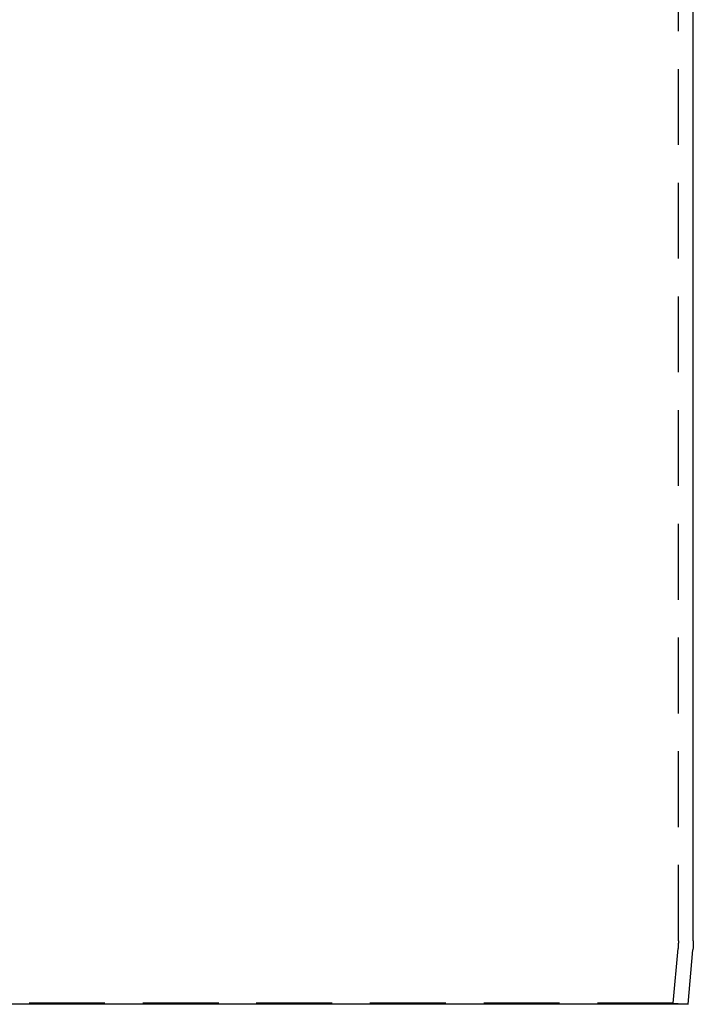
# Model space of a CAD drawing. Extents: x -3308 to -2617, y -571 to 178.
# Drawn here: x -2815 to -2703, y -152 to 13 of the extents above; entities that cross this region are included whole.
import ezdxf

# ---------------------------------------------------------------- set-up
doc = ezdxf.new("R2010")
doc.units = 0
doc.header["$LTSCALE"] = 2
doc.linetypes.add('VERDECKT', pattern=[9.525, 6.35, -3.175])
doc.layers.get('0').update_dxf_attribs({"linetype": 'CONTINUOUS'})
doc.layers.add('STEMPEL', color=3, linetype='CONTINUOUS')

# ---------------------------------------------------------------- blocks, each defined once
blk = doc.blocks.new('A$CD20F8214')
at = {"color": 1, "linetype": 'VERDECKT', "extrusion": (-2e-16, 1, -2e-16)}
for p, q in [((245, 194.84), (245, 426.66)), ((244.14, 184.4), (244.94, 193.53)), ((168, 184.4), (91.86, 184.4)), ((244.14, 184.4), (168, 184.4)), ((244.14, 184.4), (246.63, 184.18))]:
    blk.add_line(p, q, dxfattribs=at)
at = {"extrusion": (-2e-16, 1, -2e-16)}
for p, q in [((247.5, 194.84), (247.5, 370.19)), ((246.63, 184.18), (247.43, 193.31)), ((168, 184.18), (89.37, 184.18)), ((246.63, 184.18), (168, 184.18))]:
    blk.add_line(p, q, dxfattribs=at)
at = {"color": 1, "linetype": 'VERDECKT', "extrusion": (0, -2e-16, -1)}
blk.add_arc((-230, 194.84), 15, 180, 185, dxfattribs=at)
at = {"extrusion": (0, -2e-16, -1)}
blk.add_arc((-230, 194.84), 17.5, 180, 185, dxfattribs=at)

msp = doc.modelspace()

# ---------------------------------------------------------------- block references
at = {"layer": 'STEMPEL'}
msp.add_blockref('A$CD20F8214', (-2950.07, -336.34, 160.1), dxfattribs=at)

doc.saveas('drawing.dxf')
